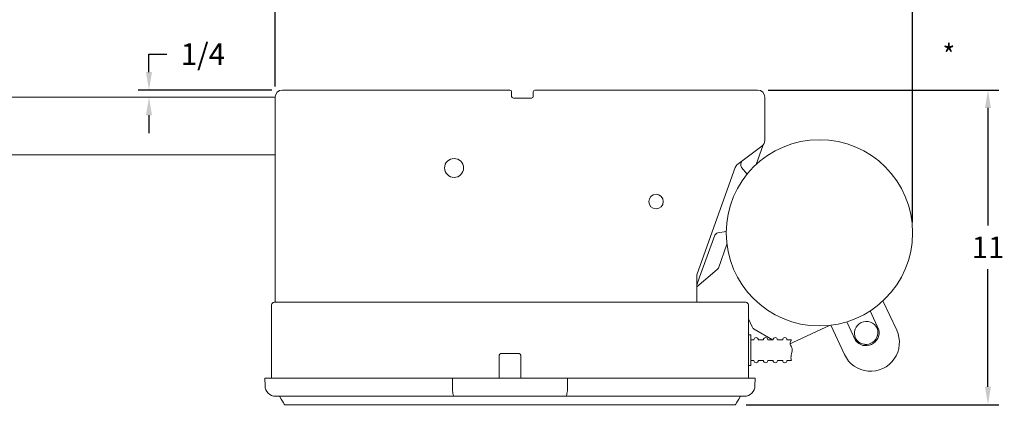
# Model space of a CAD drawing. Extents: x 7 to 131, y 25 to 99.
# Drawn here: x 97 to 131, y 50 to 63 of the extents above; entities that cross this region are included whole.
import ezdxf

# ---------------------------------------------------------------- set-up
doc = ezdxf.new("R2010")
doc.units = 0
doc.header["$LTSCALE"] = 0.5
doc.header["$MEASUREMENT"] = 0
doc.layers.get('Defpoints').update_dxf_attribs({"linetype": 'CONTINUOUS'})
doc.layers.add('DIM', color=1, linetype='CONTINUOUS')
doc.layers.add('OBJ', color=3, linetype='CONTINUOUS')
doc.styles.add('ROMANS', font='romans.shx', dxfattribs={"width": 0.9, "height": 0.75})
doc.dimstyles.new('GENIE', dxfattribs={"dimscale": 4, "dimtxt": 0.25, "dimasz": 0.156, "dimexe": 0.095, "dimexo": 0.0925, "dimgap": 0.095, "dimtad": 0, "dimtih": 1, "dimtoh": 1, "dimdec": 5, "dimzin": 4, "dimdsep": 46, "dimlunit": 5, "dimtxsty": 'ROMANS', "dimcen": 0.09, "dimadec": 0, "dimazin": 0, "dimtfac": 1, "dimtdec": 5, "dimtofl": 0, "dimtmove": 0, "dimatfit": 3, "dimfxl": 0, "dimfrac": 2, "dimtolj": 1, "dimtzin": 4, "dimarcsym": 0})

# ---------------------------------------------------------------- blocks, each defined once
blk = doc.blocks.new('*D32')
at = {"layer": 'Defpoints', "color": 0}
for p in [(101.215, 60.891), (105.847, 60.891), (105.597, 60.641)]:
    blk.add_point(p, dxfattribs=at)
at = {"layer": 'DIM', "color": 0, "lineweight": -2}
for p, q in [((101.215, 61.515), (101.215, 62.139)), ((101.215, 62.139), (101.839, 62.139)), ((105.477, 60.891), (100.835, 60.891)), ((101.215, 60.017), (101.215, 59.393))]:
    blk.add_line(p, q, dxfattribs=at)
at = {"layer": 'DIM', "color": 0}
for points in [[(101.111, 61.515), (101.319, 61.515), (101.215, 60.891)], [(101.111, 60.017), (101.319, 60.017), (101.215, 60.641)]]:
    blk.add_solid(points, dxfattribs=at)
at = {"layer": 'DIM', "color": 0, "insert": (103.087, 62.139), "char_height": 0.75, "attachment_point": 5, "style": 'ROMANS'}
blk.add_mtext('\\A1;1/4', dxfattribs=at)
blk = doc.blocks.new('*D33')
at = {"layer": 'Defpoints', "color": 0}
for p in [(122.347, 60.891), (121.582, 49.956), (130.346, 49.956)]:
    blk.add_point(p, dxfattribs=at)
at = {"layer": 'DIM', "color": 0, "lineweight": -2}
for p, q in [((122.717, 60.891), (130.726, 60.891)), ((130.346, 60.267), (130.346, 56.179)), ((130.346, 50.58), (130.346, 54.669)), ((121.952, 49.956), (130.726, 49.956))]:
    blk.add_line(p, q, dxfattribs=at)
at = {"layer": 'DIM', "color": 0}
for points in [[(130.242, 60.267), (130.45, 60.267), (130.346, 60.891)], [(130.242, 50.58), (130.45, 50.58), (130.346, 49.956)]]:
    blk.add_solid(points, dxfattribs=at)
at = {"layer": 'DIM', "color": 0, "insert": (130.346, 55.424), "char_height": 0.75, "attachment_point": 5, "style": 'ROMANS'}
blk.add_mtext('\\A1;11', dxfattribs=at)
blk = doc.blocks.new('*D34')
at = {"layer": 'Defpoints', "color": 0}
for p in [(127.73, 74.224), (105.597, 60.641), (127.73, 55.929)]:
    blk.add_point(p, dxfattribs=at)
at = {"layer": 'DIM', "color": 0, "lineweight": -2}
for p, q in [((105.597, 61.011), (105.597, 74.604)), ((127.73, 56.299), (127.73, 74.604)), ((106.221, 74.224), (114.403, 74.224)), ((127.106, 74.224), (118.924, 74.224))]:
    blk.add_line(p, q, dxfattribs=at)
at = {"layer": 'DIM', "color": 0}
for points in [[(106.221, 74.328), (106.221, 74.12), (105.597, 74.224)], [(127.106, 74.328), (127.106, 74.12), (127.73, 74.224)]]:
    blk.add_solid(points, dxfattribs=at)
at = {"layer": 'DIM', "color": 0, "insert": (116.663, 74.224), "char_height": 0.75, "attachment_point": 5, "style": 'ROMANS'}
blk.add_mtext('\\A1;22 1/8', dxfattribs=at)
blk = doc.blocks.new('*D35')
at = {"layer": 'Defpoints', "color": 0}
for p in [(105.597, 74.224), (19.223, 68.908), (105.597, 60.641)]:
    blk.add_point(p, dxfattribs=at)
at = {"layer": 'DIM', "color": 0, "lineweight": -2}
for p, q in [((19.223, 69.278), (19.223, 74.604)), ((105.597, 61.011), (105.597, 74.604)), ((19.847, 74.224), (55.657, 74.224)), ((104.973, 74.224), (68.727, 74.224))]:
    blk.add_line(p, q, dxfattribs=at)
at = {"layer": 'DIM', "color": 0}
for points in [[(19.847, 74.328), (19.847, 74.12), (19.223, 74.224)], [(104.973, 74.328), (104.973, 74.12), (105.597, 74.224)]]:
    blk.add_solid(points, dxfattribs=at)
at = {"layer": 'DIM', "color": 0, "insert": (62.192, 74.224), "char_height": 0.75, "attachment_point": 5, "style": 'ROMANS'}
blk.add_mtext("\\A1;8' DOOR = 122\\P10' DOOR = 146 1/2\\P12' DOOR = 170 1/2 \\P14' DOOR = 194 1/2\\P 16' DOOR = 218 1/2 \\P 18' DOOR = 242 1/2\\P20' DOOR = 266 1/2 \\P 24' DOOR = 314 1/2", dxfattribs=at)
blk = doc.blocks.new('*D36')
at = {"layer": 'Defpoints', "color": 0}
for p in [(19.223, 82.192), (19.223, 68.908), (127.73, 56.299)]:
    blk.add_point(p, dxfattribs=at)
at = {"layer": 'DIM', "color": 0, "lineweight": -2}
for p, q in [((19.223, 69.278), (19.223, 82.572)), ((127.73, 56.669), (127.73, 82.572)), ((19.847, 82.192), (62.626, 82.192)), ((127.106, 82.192), (99.9, 82.192))]:
    blk.add_line(p, q, dxfattribs=at)
at = {"layer": 'DIM', "color": 0}
for points in [[(19.847, 82.296), (19.847, 82.088), (19.223, 82.192)], [(127.106, 82.296), (127.106, 82.088), (127.73, 82.192)]]:
    blk.add_solid(points, dxfattribs=at)
at = {"layer": 'DIM', "color": 0, "insert": (81.263, 82.192), "char_height": 0.75, "attachment_point": 5, "style": 'ROMANS'}
blk.add_mtext('\\A1;MIN. BACK ROOM = DOOR HEIGHT + 4\'-0" (ALLOWS FOR ACCESS) *', dxfattribs=at)

msp = doc.modelspace()

# ---------------------------------------------------------------- linework, layer by layer
at = {"layer": 'OBJ', "linetype": 'Continuous', "lineweight": 15}
for p, q in [((105.847186, 60.891144), (113.748186, 60.891144)), ((114.618186, 60.891144), (122.347186, 60.891144)), ((64.77674, 60.641144), (105.597187, 60.641144)), ((105.597187, 60.641144), (105.597187, 53.755744)), ((113.808186, 60.831144), (113.808186, 60.670144)), ((113.868187, 60.610144), (114.498186, 60.610144)), ((114.558186, 60.670144), (114.558186, 60.831144)), ((122.597186, 59.141144), (122.597186, 60.641144)), ((122.497186, 58.941144), (121.657262, 58.3112)), ((122.541517, 58.983869), (122.292183, 58.298829)), ((83.549815, 58.641144), (105.597187, 58.641144)), ((121.571882, 58.195441), (120.251807, 54.506996)), ((121.804899, 58.421928), (121.770623, 58.327755)), ((121.792329, 58.204654), (121.9868, 57.972892)), ((120.866206, 55.84289), (120.335106, 54.383706)), ((121.259909, 55.975775), (120.961961, 55.923239)), ((121.284338, 55.529796), (120.984349, 54.705583)), ((120.947236, 54.65258), (120.237186, 54.056778)), ((120.237186, 53.516144), (120.237186, 54.422754)), ((105.597187, 53.755744), (105.597187, 53.635744)), ((105.473086, 53.406344), (105.473086, 53.426344)), ((105.473086, 50.873562), (105.473086, 53.406344)), ((105.562886, 53.516144), (105.843393, 53.516144)), ((105.597187, 53.516144), (105.597187, 53.635744)), ((106.097186, 53.516144), (105.843393, 53.516144)), ((106.097186, 53.516144), (119.909686, 53.516144)), ((120.16348, 53.516144), (119.909686, 53.516144)), ((120.16348, 53.516144), (121.937886, 53.516144)), ((122.027686, 53.426344), (122.027686, 53.406344)), ((122.027686, 53.406344), (122.027686, 50.873562)), ((127.177993, 52.540889), (126.701094, 53.563602)), ((126.256151, 53.21598), (126.561039, 52.562144)), ((122.15328, 52.666216), (122.027686, 52.935553)), ((124.865089, 52.714698), (123.57572, 52.113455)), ((124.865089, 52.714698), (124.867521, 52.715864)), ((124.865114, 52.714709), (124.865089, 52.714698)), ((124.867523, 52.715864), (124.865114, 52.714709)), ((124.888478, 52.718365), (125.365377, 51.695652)), ((125.745664, 52.181929), (125.440776, 52.835764)), ((122.117686, 52.361144), (122.117686, 52.360574)), ((122.117686, 52.360574), (122.117686, 51.357092)), ((122.229666, 52.582855), (122.869159, 52.213644)), ((126.510452, 52.588207), (126.499886, 52.610864)), ((125.758217, 52.237434), (125.747651, 52.260091)), ((113.375386, 50.873562), (113.375386, 51.672594)), ((113.435386, 51.732594), (114.065386, 51.732594)), ((114.125386, 51.672594), (114.125386, 50.873562)), ((122.027686, 51.321143), (122.027686, 51.226344)), ((122.117686, 51.357092), (122.117686, 51.341144)), ((105.243955, 50.617017), (105.239477, 50.873562)), ((105.239477, 50.873562), (105.625386, 50.873562)), ((111.748516, 50.873562), (105.625386, 50.873562)), ((111.748516, 50.873562), (115.752257, 50.873562)), ((121.875386, 50.873562), (115.752257, 50.873562)), ((121.875386, 50.873562), (122.261296, 50.873562)), ((122.261296, 50.873562), (122.256818, 50.617017)), ((105.625386, 50.248562), (105.618898, 50.248562)), ((111.814645, 50.248562), (105.625386, 50.248562)), ((115.686128, 50.248562), (111.814645, 50.248562)), ((121.875386, 50.248562), (115.686128, 50.248562)), ((121.881875, 50.248562), (121.875386, 50.248562))]:
    msp.add_line(p, q, dxfattribs=at)
at = {"layer": 'OBJ', "linetype": 'Continuous', "lineweight": 15, "flags": 128}
for points in [[(120.335106, 54.383706), (120.310085, 54.314959), (120.286024, 54.248854), (120.26385, 54.187932), (120.244415, 54.134533), (120.237186, 54.114673)], [(126.506677, 52.593156), (126.506677, 52.593156)], [(123.490487, 52.08105), (123.506016, 52.08591), (123.57572, 52.113455)], [(125.756852, 52.243507), (125.756852, 52.243507)], [(105.750386, 50.248562), (105.806123, 50.152023), (105.850765, 50.074702), (105.884276, 50.016658), (105.906631, 49.977938), (105.917813, 49.95857), (105.919211, 49.956149)], [(121.750386, 50.248562), (121.694649, 50.152023), (121.650008, 50.074702), (121.616497, 50.016658), (121.594141, 49.977938), (121.582959, 49.95857), (121.581561, 49.956149)]]:
    msp.add_lwpolyline(points, dxfattribs=at)
at = {"layer": 'OBJ', "linetype": 'Continuous', "lineweight": 15}
for centre, radius in [((124.494575, 55.929294), 3.235), ((111.808177, 58.183144), 0.3295), ((118.82175, 57.016144), 0.252)]:
    msp.add_circle(centre, radius, dxfattribs=at)
for centre, radius, start, end in [((105.847186, 60.641144), 0.25, 90, 180), ((113.748186, 60.831144), 0.06, 0, 90), ((114.618186, 60.831144), 0.06, 90, 180), ((122.347186, 60.641144), 0.25, 0, 90), ((113.868186, 60.670144), 0.06, 180, 270), ((114.498186, 60.670144), 0.06, 270, 0), ((122.347186, 59.141144), 0.25, 306.8698976, 0), ((121.807262, 58.1112), 0.25, 126.8698976, 160.3079788), ((121.888084, 58.285002), 0.125, 160, 220), ((120.983668, 55.800138), 0.125, 100, 160), ((120.866887, 54.748335), 0.125, 310, 340), ((120.487186, 54.422754), 0.25, 160.3079788, 180), ((105.562886, 53.426344), 0.0898, 90, 180), ((121.937886, 53.426344), 0.0898, 0, 90), ((122.323665, 52.745668), 0.188, 204.9999971, 240.0001328), ((126.123769, 52.435478), 0.415, 25, 205), ((122.097686, 52.361144), 0.02, 0, 90), ((126.271685, 52.11827), 1, 205, 25), ((126.107921, 52.469464), 0.4625, 218.4403216, 11.5596784), ((126.107921, 52.469464), 0.4175, 212.7664342, 17.2335658), ((126.107921, 52.469464), 0.4175, 213.6095762, 16.3904238), ((122.292686, 52.213644), 0.075, 0, 180), ((122.626228, 52.213644), 0.075, 0, 180), ((122.95977, 52.213644), 0.075, 0, 180), ((123.293311, 52.213644), 0.075, 0, 180), ((113.435386, 51.672594), 0.06, 90, 180), ((114.065386, 51.672594), 0.06, 0, 90), ((122.097686, 51.341144), 0.02, 270, 0), ((122.292686, 51.488644), 0.075, 180, 360), ((122.626228, 51.488644), 0.075, 180, 360), ((122.95977, 51.488644), 0.075, 180, 0), ((123.293311, 51.488644), 0.075, 180, 0), ((105.618898, 50.623562), 0.375, 181, 270), ((121.881875, 50.623562), 0.375, 270, 359)]:
    msp.add_arc(centre, radius, start, end, dxfattribs=at)
for points in [[(122.097686, 52.381144), (122.027686, 52.381144)], [(122.217686, 52.213644), (122.117686, 52.213644)], [(122.551228, 52.213644), (122.367686, 52.213644)], [(122.884769, 52.213644), (122.701228, 52.213644)], [(123.218311, 52.213644), (123.03477, 52.213644)], [(123.524474, 52.213644), (123.368311, 52.213644)], [(122.027686, 51.321143), (122.097686, 51.321143)], [(122.117686, 51.488644), (122.217686, 51.488644)], [(122.367686, 51.488644), (122.551228, 51.488644)], [(122.701228, 51.488644), (122.884769, 51.488644)], [(123.03477, 51.488644), (123.218311, 51.488644)], [(123.368311, 51.488644), (123.518643, 51.488644)], [(123.518643, 51.493039), (123.520484, 51.49056)], [(111.748516, 50.873562), (111.749283, 50.617017)], [(115.752257, 50.873562), (115.751489, 50.617017)], [(105.919211, 49.956149), (121.581561, 49.956149)]]:
    msp.add_open_spline(points, degree=1, dxfattribs=at)
for points, knots in [([(123.520484, 51.49056), (123.519153, 51.49817), (123.516467, 51.513523), (123.502967, 51.581764), (123.514422, 51.673859), (123.540047, 51.767144), (123.554112, 51.848241), (123.545853, 51.924785), (123.509864, 51.987892), (123.477937, 52.045347), (123.471505, 52.101884), (123.495793, 52.156662), (123.519969, 52.20459), (123.52304, 52.209454), (123.524474, 52.211726)], [0, 0, 0, 0, 0.10351163, 0.208838289, 0.31540716, 0.409128483, 0.479539896, 0.534141825, 0.611339973, 0.677348477, 0.724967848, 0.797916535, 0.905622054, 1, 1, 1, 1]), ([(111.814645, 50.248562), (111.814569, 50.248563), (111.809752, 50.248596), (111.797569, 50.256237), (111.779376, 50.298294), (111.762956, 50.382002), (111.751746, 50.492078), (111.750104, 50.575368), (111.749283, 50.617017)], [0, 0, 0, 0, 0.002242161, 0.141619479, 0.359137143, 0.573675658, 0.786812746, 1, 1, 1, 1]), ([(115.686128, 50.248562), (115.686204, 50.248563), (115.691021, 50.248596), (115.703204, 50.256237), (115.721397, 50.298294), (115.737817, 50.382002), (115.749027, 50.492078), (115.750668, 50.575368), (115.751489, 50.617017)], [0, 0, 0, 0, 0.0022421608, 0.1416194852, 0.3591371587, 0.5736756822, 0.7868127374, 1, 1, 1, 1])]:
    msp.add_open_spline(points, degree=3, knots=knots, dxfattribs=at)

# ---------------------------------------------------------------- texts
at = {"layer": 'DIM', "style": 'ROMANS', "width": 0.9}
msp.add_text('*', height=0.75, dxfattribs=at).set_placement((128.771055, 61.724164))

# ---------------------------------------------------------------- dimensions: what is measured, and where the dimension line sits
at = {"layer": 'DIM'}
for base, p1, p2, text, picture, middle in [((105.597187, 74.224479), (19.223094, 68.908161), (105.597187, 60.641144), "8' DOOR = 122\\P10' DOOR = 146 1/2\\P12' DOOR = 170 1/2 \\P14' DOOR = 194 1/2\\P 16' DOOR = 218 1/2 \\P 18' DOOR = 242 1/2\\P20' DOOR = 266 1/2 \\P 24' DOOR = 314 1/2", '*D35', (62.19201, 74.224479)), ((19.223094, 82.192491), (127.729575, 56.299294), (19.223094, 68.908161), 'MIN. BACK ROOM = DOOR HEIGHT + 4\'-0" (ALLOWS FOR ACCESS) *', '*D36', (81.263039, 82.192491))]:
    dim = msp.add_linear_dim(base=base, p1=p1, p2=p2, text=text, dimstyle='GENIE', dxfattribs=at)
    dim.commit()
    dim.dimension.update_dxf_attribs({"geometry": picture, "text_midpoint": middle, "dimtype": 160})
dim = msp.add_linear_dim(base=(127.729575, 74.224479), p1=(105.597186, 60.641144), p2=(127.729575, 55.929294), dimstyle='GENIE', dxfattribs=at)
dim.commit()
dim.dimension.update_dxf_attribs({"geometry": '*D34', "text_midpoint": (116.663381, 74.224479)})
for base, p1, p2, override, picture, middle in [((101.215205, 60.891144), (105.597187, 60.641144), (105.847186, 60.891144), {"dimse1": 1, "dimse2": 0}, '*D32', (103.087062, 62.139144)), ((130.345748, 49.956149), (122.347186, 60.891144), (121.581561, 49.956149), {"dimdec": 0, "dimrnd": 0}, '*D33', (130.345748, 55.423646))]:
    dim = msp.add_linear_dim(base=base, p1=p1, p2=p2, angle=90, dimstyle='GENIE', override=override, dxfattribs=at)
    dim.commit()
    dim.dimension.update_dxf_attribs({"geometry": picture, "text_midpoint": middle})

doc.saveas('drawing.dxf')
